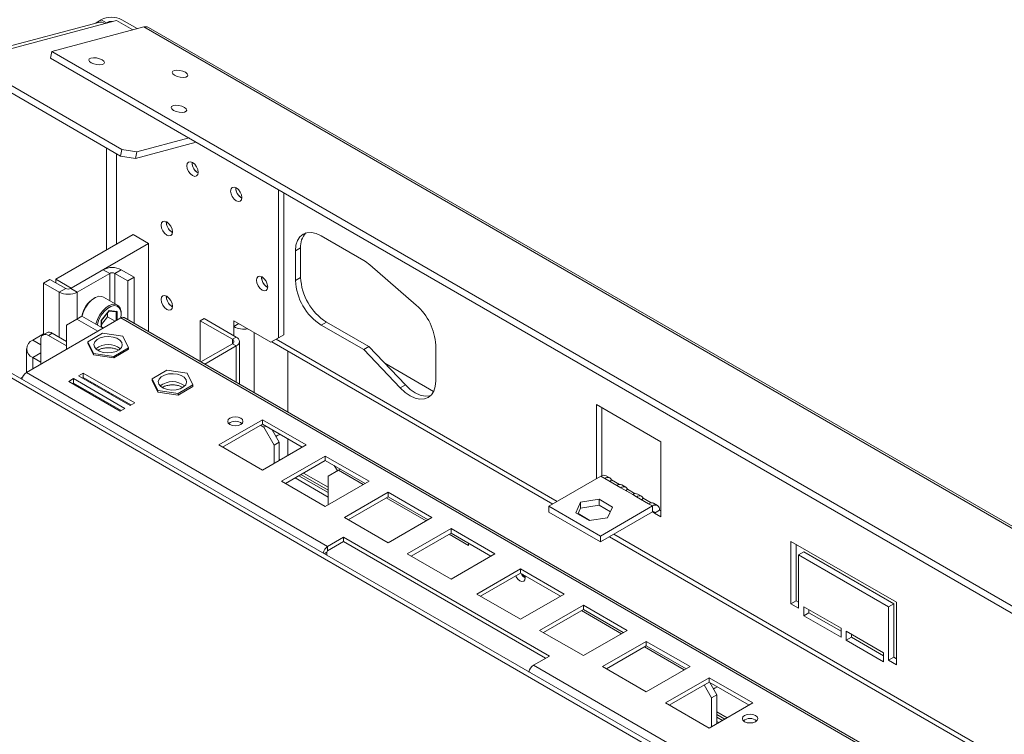
# Model space of a CAD drawing. Units: millimetres. Extents: x 86 to 5444, y 35 to 4127.
# Drawn here: x 3620 to 3890, y 1929 to 2125 of the extents above; entities that cross this region are included whole.
import ezdxf

# ---------------------------------------------------------------- set-up
doc = ezdxf.new("R2010")
doc.units = ezdxf.units.MM
doc.header["$LTSCALE"] = 20

msp = doc.modelspace()

# ---------------------------------------------------------------- linework, layer by layer
at = {"color": 7, "linetype": 'Continuous', "lineweight": 15}
for p, q in [((3641.49, 2124.77), (3603.95, 2114.71)), ((3643.26, 2124.48), (3605.43, 2114.35)), ((3640.76, 2124.57), (3640.78, 2124.68)), ((3640.78, 2124.68), (3642.2, 2125.5)), ((3640.91, 2124.61), (3640.78, 2124.68)), ((3643.61, 2124.68), (3642.2, 2125.5)), ((3643.26, 2124.48), (3646.37, 2125.31)), ((3643.26, 2124.48), (3643.61, 2124.68)), ((3646.37, 2125.31), (3650.89, 2122.71)), ((3647.85, 2125.5), (3652.12, 2123.04)), ((3628.66, 2116.75), (3653.89, 2123.51)), ((4544.84, 1609.17), (3653.89, 2123.51)), ((4546.11, 1609.06), (3655.16, 2123.4)), ((3628.3, 2114.96), (3628.66, 2116.75)), ((4519.62, 1602.42), (3628.66, 2116.75)), ((3647.85, 2089.85), (3605.43, 2114.35)), ((4519.25, 1600.63), (3628.3, 2114.96)), ((3647.49, 2088.06), (3605.06, 2112.56)), ((3668.33, 2091.85), (3651.66, 2087.39)), ((3666.33, 2093.01), (3652.02, 2089.18)), ((3647.49, 2088.06), (3647.85, 2089.85)), ((3647.85, 2089.85), (3652.02, 2089.18)), ((3652.02, 2089.18), (3651.66, 2087.39)), ((3651.66, 2087.39), (3647.49, 2088.06)), ((3667.16, 2086.18), (3667.16, 2086.34)), ((3668.71, 2083.49), (3668.85, 2083.42)), ((3679.18, 2079.25), (3679.18, 2079.4)), ((3690.96, 2078.79), (3690.96, 2038.15)), ((3692.38, 2077.97), (3692.38, 2038.96)), ((3680.73, 2076.55), (3680.87, 2076.48)), ((3660.09, 2069.85), (3660.09, 2070.01)), ((3661.64, 2067.16), (3661.78, 2067.09)), ((3629.75, 2054.22), (3650.96, 2066.47)), ((3650.96, 2066.47), (3655.21, 2064.02)), ((3702.65, 2066.1), (3714.32, 2059.37)), ((3655.21, 2064.02), (3633.99, 2051.77)), ((3655.21, 2039.81), (3655.21, 2064.02)), ((3697, 2062.83), (3695.58, 2062.02)), ((3695.58, 2053.85), (3695.58, 2062.02)), ((3697, 2054.67), (3697, 2062.83)), ((3642.76, 2056.83), (3633.85, 2051.69)), ((3644.53, 2055.81), (3642.76, 2056.83)), ((3647.71, 2056.83), (3645.94, 2055.81)), ((3651.25, 2054.79), (3647.71, 2056.83)), ((3716.04, 2058.13), (3728.76, 2047.11)), ((3628.13, 2054.18), (3626.36, 2053.16)), ((3632.44, 2051.69), (3628.13, 2054.18)), ((3629.75, 2053.24), (3629.75, 2054.22)), ((3633.99, 2051.77), (3629.75, 2054.22)), ((3644.53, 2055.81), (3635.62, 2050.67)), ((3649.48, 2053.77), (3645.94, 2055.81)), ((3649.48, 2053.77), (3651.25, 2054.79)), ((3649.48, 2043.12), (3649.48, 2053.77)), ((3651.25, 2042.1), (3651.25, 2054.79)), ((3686.25, 2054.75), (3686.26, 2054.9)), ((3697, 2054.67), (3695.58, 2053.85)), ((3626.36, 2038.99), (3626.36, 2053.16)), ((3630.67, 2050.67), (3626.36, 2053.16)), ((3630.67, 2050.67), (3632.44, 2051.69)), ((3633.85, 2051.69), (3635.62, 2050.67)), ((3687.8, 2052.06), (3687.94, 2051.98)), ((4358.7, 1600.56), (3582.56, 2048.61)), ((3640.36, 2049.08), (3640.15, 2048.95)), ((3646.68, 2047.12), (3642.86, 2049.32)), ((3660.09, 2049.44), (3660.09, 2049.59)), ((3642.2, 2042.86), (3644.39, 2045.59)), ((3642.25, 2042.87), (3644.36, 2045.49)), ((3644.34, 2045.46), (3646.35, 2045.28)), ((3644.39, 2045.59), (3646.58, 2045.39)), ((3661.64, 2046.75), (3661.78, 2046.67)), ((3647.61, 2043.59), (3621.66, 2028.61)), ((3635.48, 2043.24), (3632.65, 2041.61)), ((3636.89, 2044.06), (3635.48, 2043.24)), ((3635.48, 2043.24), (3641.24, 2039.92)), ((3642.66, 2040.73), (3636.89, 2044.06)), ((3642.26, 2041.79), (3643.96, 2043.91)), ((3642.26, 2040.96), (3642.26, 2042.87)), ((3643.96, 2043.91), (3643.96, 2045)), ((3643.96, 2043.91), (3646.06, 2042.7)), ((3647.71, 2044.59), (3647.71, 2044.83)), ((3858.42, 1922.5), (3648.51, 2043.68)), ((3669.42, 2042.83), (3670.48, 2043.44)), ((3669.42, 2042.83), (3669.42, 2031.61)), ((3669.42, 2042.83), (3678.26, 2037.72)), ((3670.48, 2043.44), (3679.32, 2038.34)), ((3678.61, 2042.83), (3678.61, 2041.19)), ((3678.61, 2042.83), (3688.84, 2036.92)), ((3632.65, 2041.61), (3632.65, 2034.96)), ((3642.26, 2041.16), (3642.83, 2040.83)), ((3678.61, 2041.19), (3680.03, 2042.01)), ((3680.03, 2042.01), (3680.03, 2042.01)), ((3681.09, 2041.4), (3681.09, 2041.4)), ((3704.07, 2042.42), (3702.65, 2041.6)), ((3714.32, 2034.87), (3702.65, 2041.6)), ((3715.74, 2035.69), (3704.07, 2042.42)), ((3623.39, 2037.48), (3626.36, 2039.2)), ((3625.58, 2037.53), (3625.58, 2030.88)), ((3627.26, 2039.51), (3626.2, 2038.9)), ((3628.76, 2039.36), (3627.7, 2038.75)), ((3627.7, 2038.75), (3632.65, 2035.89)), ((3628.76, 2039.36), (3632.65, 2037.12)), ((3642.55, 2039.43), (3638.51, 2037.05)), ((3648.14, 2038.61), (3642.55, 2039.43)), ((3649.7, 2035.4), (3648.14, 2038.61)), ((3678.26, 2037.72), (3679.32, 2038.34)), ((3688.84, 2036.92), (3690.96, 2038.15)), ((3690.25, 2037.74), (3688.84, 2036.92)), ((3692.38, 2038.96), (3690.25, 2037.74)), ((3690.96, 2038.15), (3692.38, 2038.96)), ((3621.67, 2035.08), (3621.67, 2028.62)), ((3638.51, 2037.05), (3640.07, 2033.84)), ((3638.51, 2037.05), (3638.51, 2036.64)), ((3638.51, 2036.64), (3640.07, 2033.43)), ((3645.66, 2033.01), (3649.7, 2035.4)), ((3645.66, 2032.6), (3649.7, 2034.99)), ((3649.7, 2035.4), (3649.7, 2034.99)), ((3678.26, 2036.5), (3669.6, 2031.5)), ((3679.32, 2035.89), (3670.66, 2030.89)), ((3679.32, 2035.89), (3678.26, 2036.5)), ((3680.2, 2025.38), (3680.2, 2037.11)), ((3689.08, 2037.06), (3766.32, 1992.47)), ((3693.46, 2034.54), (3693.46, 2017.73)), ((3715.74, 2035.69), (3714.32, 2034.87)), ((3724.39, 2024.35), (3714.32, 2034.87)), ((3725.8, 2025.17), (3715.74, 2035.69)), ((3734.11, 2036.1), (3734.11, 2026.3)), ((3625.58, 2031.42), (3623.39, 2032.68)), ((3640.07, 2033.84), (3645.66, 2033.01)), ((3640.07, 2033.84), (3640.07, 2033.43)), ((3640.07, 2033.43), (3645.66, 2032.6)), ((3645.66, 2033.01), (3645.66, 2032.6)), ((3660.23, 2029.23), (3656.19, 2026.84)), ((3665.82, 2028.4), (3660.23, 2029.23)), ((3733.52, 2023.37), (3720.1, 2031.12)), ((3620.57, 2027.29), (3620.04, 2026.98)), ((3704.42, 1980.83), (3621.66, 2028.61)), ((3634.57, 2026.9), (3633.29, 2026.16)), ((3648.71, 2018.73), (3634.57, 2026.9)), ((3634.57, 2025.67), (3634.57, 2026.9)), ((3637.25, 2028.45), (3635.98, 2027.71)), ((3635.98, 2027.71), (3650.12, 2019.55)), ((3637.25, 2027.22), (3637.04, 2027.1)), ((3651.4, 2020.28), (3637.25, 2028.45)), ((3637.25, 2027.22), (3637.25, 2028.45)), ((3650.34, 2019.67), (3637.25, 2027.22)), ((3656.19, 2026.84), (3657.75, 2023.63)), ((3656.19, 2026.84), (3656.19, 2026.44)), ((3656.19, 2026.44), (3657.75, 2023.23)), ((3667.38, 2025.19), (3665.82, 2028.4)), ((3633.29, 2026.16), (3647.44, 2018)), ((3634.57, 2025.67), (3634.35, 2025.55)), ((3647.65, 2018.12), (3634.57, 2025.67)), ((3640.4, 2025.16), (3640.41, 2025.4)), ((3640.52, 2025.34), (3640.57, 2025.06)), ((3663.34, 2022.81), (3667.38, 2025.19)), ((3663.34, 2022.4), (3667.38, 2024.78)), ((3667.38, 2025.19), (3667.38, 2024.78)), ((3724.39, 2024.35), (3725.8, 2025.17)), ((3645.17, 2022.6), (3644.9, 2022.56)), ((3657.75, 2023.63), (3663.34, 2022.81)), ((3657.75, 2023.63), (3657.75, 2023.23)), ((3657.75, 2023.23), (3663.34, 2022.4)), ((3663.34, 2022.81), (3663.34, 2022.4)), ((3647.44, 2018), (3648.71, 2018.73)), ((3650.12, 2019.55), (3651.4, 2020.28)), ((3795.99, 2009.59), (3778.31, 2019.79)), ((3778.31, 2019.79), (3778.31, 1999.4)), ((3779.73, 2000.2), (3779.73, 2018.98)), ((3686.5, 2015.63), (3674.48, 2008.69)), ((3698.52, 2008.69), (3686.5, 2015.63)), ((3686.5, 2014.4), (3686.5, 2015.63)), ((3686.5, 2014.4), (3675.54, 2008.07)), ((3685.97, 2014.09), (3686.89, 2013.57)), ((3697.46, 2008.07), (3686.5, 2014.4)), ((3686.89, 2013.57), (3687.42, 2013.87)), ((3689.71, 2008.67), (3686.89, 2013.57)), ((3689.18, 2012.85), (3691.13, 2009.48)), ((3693.46, 2010.38), (3693.46, 2005.76)), ((3674.48, 2008.69), (3686.5, 2001.75)), ((3686.5, 2001.75), (3698.52, 2008.69)), ((3691.13, 2009.48), (3689.71, 2008.67)), ((3689.71, 2008.67), (3689.71, 2003.6)), ((3691.13, 2009.48), (3691.13, 2004.42)), ((3795.99, 1988.95), (3795.99, 2009.59)), ((3691.13, 2004.82), (3691.48, 2004.62)), ((3703.78, 2005.65), (3691.76, 1998.71)), ((3715.8, 1998.71), (3703.78, 2005.65)), ((3703.78, 2004.43), (3703.78, 2005.65)), ((3703.78, 2004.43), (3692.82, 1998.1)), ((3714.74, 1998.1), (3703.78, 2004.43)), ((3707.92, 2002.03), (3707.39, 2001.73)), ((3695.47, 1999.63), (3704.56, 1994.38)), ((3696.53, 2000.24), (3704.56, 1995.6)), ((3697.09, 2000.57), (3704.56, 1996.25)), ((3697.8, 2000.97), (3704.56, 1997.07)), ((3707.39, 2001.73), (3704.56, 2000.1)), ((3704.56, 1992.23), (3704.56, 2000.1)), ((3707.39, 2001.73), (3714.21, 1997.79)), ((3779.52, 2000.09), (3765.23, 1991.85)), ((3779.52, 2000.09), (3780.58, 1999.48)), ((3780.58, 1999.48), (3783.88, 1997.57)), ((3781.98, 1999.62), (3780.92, 2000.23)), ((3691.76, 1998.71), (3703.78, 1991.77)), ((3703.78, 1991.77), (3715.8, 1998.71)), ((3782.01, 1998.65), (3782.43, 1999.08)), ((3782.43, 1999.08), (3784.58, 1997.83)), ((3783.88, 1997.57), (3784.94, 1996.96)), ((3784.94, 1996.96), (3788.24, 1995.06)), ((3786.34, 1997.1), (3785.28, 1997.71)), ((3721.05, 1995.68), (3709.03, 1988.74)), ((3721.05, 1994.46), (3710.09, 1988.13)), ((3720.52, 1994.15), (3731.48, 1987.82)), ((3733.07, 1988.74), (3721.05, 1995.68)), ((3721.05, 1994.46), (3721.05, 1995.68)), ((3732.01, 1988.13), (3721.05, 1994.46)), ((3786.37, 1996.13), (3786.79, 1996.56)), ((3786.79, 1996.56), (3788.94, 1995.31)), ((3788.24, 1995.06), (3789.3, 1994.44)), ((3789.3, 1994.44), (3792.6, 1992.54)), ((3790.7, 1994.58), (3789.64, 1995.2)), ((3790.73, 1993.62), (3791.15, 1994.04)), ((3791.15, 1994.04), (3793.31, 1992.8)), ((3765.23, 1991.85), (3765.23, 1990.21)), ((3765.23, 1991.85), (3779.38, 1983.68)), ((3773.93, 1992.99), (3772.57, 1990.06)), ((3773.93, 1991.36), (3773.17, 1989.72)), ((3779, 1993.78), (3773.93, 1992.99)), ((3773.93, 1991.36), (3773.93, 1992.99)), ((3779, 1992.14), (3773.93, 1991.36)), ((3782.72, 1991.63), (3779, 1993.78)), ((3779, 1992.14), (3779, 1993.78)), ((3782.12, 1990.34), (3779, 1992.14)), ((3779.38, 1983.68), (3793.66, 1991.93)), ((3781.36, 1988.7), (3782.72, 1991.63)), ((3792.6, 1992.54), (3793.66, 1991.93)), ((3793.66, 1990.29), (3793.66, 1991.93)), ((3795.06, 1992.07), (3794, 1992.68)), ((3709.03, 1988.74), (3721.05, 1981.8)), ((3721.05, 1981.8), (3733.07, 1988.74)), ((3765.23, 1990.21), (3779.38, 1982.05)), ((3772.57, 1990.06), (3776.28, 1987.92)), ((3776.28, 1987.92), (3781.36, 1988.7)), ((3779.38, 1982.05), (3793.66, 1990.29)), ((3794.22, 1989.97), (3795.64, 1990.78)), ((3794.22, 1989.97), (3795.99, 1988.95)), ((3795.99, 1990.58), (3795.64, 1990.78)), ((3708.81, 1983.36), (3704.42, 1980.83)), ((3765.37, 1950.7), (3708.81, 1983.36)), ((3708.81, 1982.14), (3708.81, 1983.36)), ((3738.33, 1985.71), (3726.31, 1978.77)), ((3738.33, 1984.48), (3727.37, 1978.16)), ((3737.8, 1984.18), (3743.1, 1981.11)), ((3750.35, 1978.77), (3738.33, 1985.71)), ((3738.33, 1984.48), (3738.33, 1985.71)), ((3749.29, 1978.16), (3738.33, 1984.48)), ((3779.38, 1983.68), (3779.38, 1982.05)), ((3781.88, 1983.49), (3897.21, 1916.91)), ((3704.42, 1979.6), (3708.81, 1982.14)), ((3704.42, 1980.83), (3704.42, 1979.6)), ((3708.81, 1982.14), (3764.31, 1950.09)), ((3743.1, 1981.73), (3743.1, 1981.11)), ((3860.69, 1965.48), (3831.7, 1982.21)), ((3831.7, 1982.21), (3831.7, 1965.07)), ((3833.12, 1965.88), (3833.12, 1981.4)), ((3704.21, 1979.24), (3704.21, 1978.39)), ((3726.31, 1978.77), (3738.33, 1971.83)), ((3738.33, 1971.83), (3750.35, 1978.77)), ((3833.82, 1978.54), (3835.24, 1979.36)), ((3833.82, 1963.84), (3833.82, 1978.54)), ((3833.82, 1978.54), (3858.57, 1964.25)), ((3859.99, 1965.07), (3835.24, 1979.36)), ((3757.42, 1974.69), (3745.4, 1967.75)), ((3757.42, 1973.46), (3746.46, 1967.13)), ((3769.44, 1967.75), (3757.42, 1974.69)), ((3757.42, 1973.46), (3757.42, 1974.69)), ((3768.38, 1967.13), (3757.42, 1973.46)), ((3745.4, 1967.75), (3757.42, 1960.81)), ((3757.42, 1960.81), (3769.44, 1967.75)), ((3774.69, 1964.71), (3762.67, 1957.77)), ((3786.72, 1957.77), (3774.69, 1964.71)), ((3774.69, 1963.49), (3774.69, 1964.71)), ((3831.7, 1965.07), (3833.12, 1965.88)), ((3831.7, 1965.07), (3833.82, 1963.84)), ((3833.82, 1965.47), (3833.12, 1965.88)), ((3845.49, 1958.33), (3835.24, 1964.25)), ((3835.24, 1964.25), (3835.24, 1961.8)), ((3858.57, 1964.25), (3859.99, 1965.07)), ((3858.57, 1964.25), (3858.57, 1949.55)), ((3859.99, 1950.37), (3859.99, 1965.07)), ((3860.69, 1948.33), (3860.69, 1965.48)), ((3774.69, 1963.49), (3763.73, 1957.16)), ((3774.16, 1963.18), (3785.12, 1956.85)), ((3785.65, 1957.16), (3774.69, 1963.49)), ((3835.24, 1961.8), (3836.65, 1962.62)), ((3835.24, 1961.8), (3845.49, 1955.88)), ((3836.65, 1962.62), (3836.65, 1963.43)), ((3845.49, 1957.51), (3836.65, 1962.62)), ((3762.67, 1957.77), (3774.69, 1950.83)), ((3774.69, 1950.83), (3786.72, 1957.77)), ((3845.49, 1955.88), (3845.49, 1958.33)), ((3857.16, 1951.6), (3846.9, 1957.51)), ((3846.9, 1957.51), (3846.9, 1955.07)), ((3848.32, 1955.88), (3848.32, 1956.7)), ((3791.97, 1954.74), (3779.95, 1947.8)), ((3791.97, 1953.52), (3781.01, 1947.19)), ((3803.99, 1947.8), (3791.97, 1954.74)), ((3791.97, 1953.52), (3791.97, 1954.74)), ((3802.93, 1947.19), (3791.97, 1953.52)), ((3846.9, 1955.07), (3848.32, 1955.88)), ((3846.9, 1955.07), (3857.16, 1949.15)), ((3857.16, 1950.78), (3848.32, 1955.88)), ((3760.99, 1948.17), (3765.37, 1950.7)), ((3791.44, 1953.21), (3802.4, 1946.88)), ((3857.16, 1949.15), (3857.16, 1951.6)), ((3843.76, 1900.39), (3760.99, 1948.17)), ((3858.57, 1949.55), (3859.99, 1950.37)), ((3858.57, 1949.55), (3860.69, 1948.33)), ((3860.69, 1949.96), (3859.99, 1950.37)), ((3779.95, 1947.8), (3791.97, 1940.86)), ((3791.97, 1940.86), (3803.99, 1947.8)), ((3809.25, 1944.77), (3797.22, 1937.83)), ((3809.25, 1943.54), (3798.29, 1937.22)), ((3809.92, 1939.27), (3807.9, 1942.77)), ((3821.27, 1937.83), (3809.25, 1944.77)), ((3809.25, 1943.54), (3809.25, 1944.77)), ((3820.21, 1937.22), (3809.25, 1943.54)), ((3809.39, 1943.46), (3811.34, 1940.09)), ((3811.34, 1940.09), (3809.92, 1939.27)), ((3811.34, 1940.09), (3811.34, 1932.1)), ((3797.22, 1937.83), (3809.25, 1930.89)), ((3809.25, 1930.89), (3821.27, 1937.83)), ((3809.92, 1939.27), (3809.92, 1931.28)), ((3811.34, 1935.43), (3814.22, 1933.76)), ((3811.34, 1934.61), (3813.52, 1933.35)), ((3811.34, 1933.96), (3812.96, 1933.03)), ((3811.34, 1932.74), (3811.89, 1932.42))]:
    msp.add_line(p, q, dxfattribs=at)
at = {"color": 8, "linetype": 'Continuous', "lineweight": 15}
for p, q in [((3643.61, 2124.68), (3643.61, 2124.57)), ((3643.61, 2090.3), (3643.61, 2062.22)), ((3646.44, 2088.67), (3646.44, 2063.85)), ((3644.53, 2048.36), (3644.53, 2055.81)), ((3645.94, 2047.54), (3645.94, 2055.81)), ((3630.67, 2038.26), (3630.67, 2050.67)), ((3635.62, 2043.32), (3635.62, 2050.67)), ((4356.71, 1600.35), (3581.39, 2047.94)), ((3646.58, 2045.39), (3646.58, 2043)), ((3642.2, 2041), (3642.2, 2042.86)), ((3646.3, 2042.84), (3646.3, 2045.29)), ((3857.37, 1922.5), (3647.61, 2043.59)), ((3678.61, 2041.19), (3678.61, 2038.75)), ((3625.58, 2036.22), (3623.39, 2037.48)), ((3678.26, 2037.72), (3678.26, 2036.5)), ((3684.27, 2039.56), (3684.27, 2023.03)), ((3767.49, 1993.15), (3690.25, 2037.74)), ((3679.32, 2035.89), (3679.32, 2025.89)), ((3625.58, 2033.95), (3623.39, 2032.68)), ((3623.39, 2029.61), (3623.39, 2032.68)), ((3776.5, 1987.95), (3773.22, 1989.84)), ((3793.66, 1990.29), (3794.22, 1989.97)), ((3897.21, 1918.26), (3783.05, 1984.17)), ((3704.21, 1979.24), (3703.47, 1978.81))]:
    msp.add_line(p, q, dxfattribs=at)
at = {"color": 7, "linetype": 'Continuous', "lineweight": 15, "flags": 128}
for points in [[(3639.44, 2113.66), (3640.15, 2113.35), (3640.98, 2113.15), (3641.81, 2113.08), (3642.5, 2113.17), (3642.96, 2113.39), (3643.11, 2113.72), (3642.93, 2114.09), (3642.45, 2114.47), (3641.74, 2114.78), (3640.91, 2114.99), (3640.08, 2115.05), (3639.39, 2114.96), (3638.93, 2114.74), (3638.78, 2114.42), (3638.96, 2114.04), (3639.44, 2113.66)], [(3662.37, 2110.24), (3663.08, 2109.93), (3663.91, 2109.73), (3664.73, 2109.66), (3665.42, 2109.75), (3665.88, 2109.97), (3666.03, 2110.29), (3665.85, 2110.67), (3665.37, 2111.05), (3664.66, 2111.36), (3663.83, 2111.56), (3663.01, 2111.63), (3662.31, 2111.54), (3661.86, 2111.32), (3661.71, 2111), (3661.89, 2110.62), (3662.37, 2110.24)], [(3662.07, 2100.6), (3662.78, 2100.29), (3663.61, 2100.08), (3664.43, 2100.02), (3665.13, 2100.11), (3665.58, 2100.33), (3665.73, 2100.65), (3665.56, 2101.03), (3665.07, 2101.41), (3664.36, 2101.72), (3663.53, 2101.92), (3662.71, 2101.99), (3662.02, 2101.9), (3661.56, 2101.68), (3661.41, 2101.35), (3661.59, 2100.98), (3662.07, 2100.6)], [(3665.74, 2085.37), (3665.86, 2085.99), (3666.2, 2086.38), (3666.7, 2086.47), (3667.3, 2086.27), (3667.89, 2085.79), (3668.4, 2085.11), (3668.74, 2084.33), (3668.85, 2083.57), (3668.74, 2082.95), (3668.4, 2082.57), (3667.89, 2082.47), (3667.3, 2082.67), (3666.7, 2083.15), (3666.2, 2083.84), (3665.86, 2084.61), (3665.74, 2085.37)], [(3677.76, 2078.43), (3677.88, 2079.05), (3678.22, 2079.44), (3678.72, 2079.53), (3679.32, 2079.33), (3679.91, 2078.85), (3680.42, 2078.17), (3680.76, 2077.39), (3680.88, 2076.63), (3680.76, 2076.01), (3680.42, 2075.63), (3679.91, 2075.53), (3679.32, 2075.73), (3678.72, 2076.21), (3678.22, 2076.9), (3677.88, 2077.67), (3677.76, 2078.43)], [(3658.67, 2069.04), (3658.79, 2069.66), (3659.13, 2070.04), (3659.63, 2070.14), (3660.23, 2069.94), (3660.82, 2069.45), (3661.33, 2068.77), (3661.66, 2068), (3661.78, 2067.24), (3661.66, 2066.62), (3661.33, 2066.23), (3660.82, 2066.14), (3660.23, 2066.34), (3659.63, 2066.82), (3659.13, 2067.5), (3658.79, 2068.28), (3658.67, 2069.04)], [(3695.58, 2062.02), (3695.72, 2063.53), (3696.12, 2064.83), (3696.77, 2065.87), (3697.65, 2066.6), (3698.73, 2066.99), (3699.95, 2067.04), (3701.27, 2066.74), (3702.65, 2066.1)], [(3684.83, 2053.93), (3684.95, 2054.55), (3685.29, 2054.94), (3685.8, 2055.04), (3686.39, 2054.83), (3686.99, 2054.35), (3687.49, 2053.67), (3687.83, 2052.89), (3687.95, 2052.14), (3687.83, 2051.52), (3687.49, 2051.13), (3686.99, 2051.03), (3686.39, 2051.24), (3685.8, 2051.72), (3685.29, 2052.4), (3684.95, 2053.18), (3684.83, 2053.93)], [(3642.86, 2049.32), (3642.4, 2049.51), (3641.54, 2049.52), (3640.6, 2049.21), (3639.64, 2048.58), (3638.73, 2047.68), (3637.94, 2046.58), (3637.34, 2045.37), (3636.95, 2044.13), (3636.93, 2044.04)], [(3658.67, 2048.62), (3658.79, 2049.24), (3659.13, 2049.63), (3659.63, 2049.73), (3660.23, 2049.52), (3660.82, 2049.04), (3661.33, 2048.36), (3661.66, 2047.58), (3661.78, 2046.83), (3661.66, 2046.21), (3661.33, 2045.82), (3660.82, 2045.72), (3660.23, 2045.93), (3659.63, 2046.41), (3659.13, 2047.09), (3658.79, 2047.87), (3658.67, 2048.62)], [(3647.71, 2044.83), (3647.68, 2045.37), (3647.42, 2046.29), (3646.92, 2046.95), (3646.22, 2047.3), (3645.36, 2047.32), (3644.42, 2047), (3643.46, 2046.37), (3642.55, 2045.48), (3641.76, 2044.38), (3641.16, 2043.17), (3640.77, 2041.93), (3640.75, 2041.83)], [(3647.61, 2043.59), (3647.71, 2044.59), (3647.58, 2045.59), (3647.18, 2046.36), (3646.56, 2046.82), (3645.77, 2046.96), (3644.86, 2046.74), (3643.92, 2046.19), (3643.01, 2045.36), (3642.21, 2044.31), (3641.59, 2043.13), (3641.2, 2041.91), (3641.14, 2041.61)], [(3640.35, 2035.62), (3640.86, 2034.98), (3641.69, 2034.46), (3642.75, 2034.11), (3643.95, 2033.97), (3645.16, 2034.05), (3646.27, 2034.35), (3647.16, 2034.83), (3647.76, 2035.44), (3648, 2036.13), (3647.86, 2036.83), (3647.35, 2037.47), (3646.53, 2037.99), (3645.46, 2038.33), (3644.27, 2038.47), (3643.05, 2038.39), (3641.94, 2038.1), (3641.05, 2037.62), (3640.45, 2037.01), (3640.21, 2036.32), (3640.35, 2035.62)], [(3658.03, 2025.41), (3658.54, 2024.77), (3659.36, 2024.25), (3660.43, 2023.91), (3661.62, 2023.77), (3662.84, 2023.85), (3663.94, 2024.14), (3664.84, 2024.62), (3665.44, 2025.23), (3665.68, 2025.93), (3665.54, 2026.62), (3665.03, 2027.27), (3664.2, 2027.78), (3663.14, 2028.13), (3661.94, 2028.27), (3660.73, 2028.19), (3659.62, 2027.89), (3658.72, 2027.41), (3658.13, 2026.8), (3657.89, 2026.11), (3658.03, 2025.41)], [(3734.11, 2026.3), (3733.98, 2024.79), (3733.58, 2023.5), (3732.93, 2022.46), (3732.06, 2021.73), (3730.99, 2021.33), (3729.78, 2021.28), (3728.46, 2021.57), (3727.09, 2022.19), (3725.71, 2023.13), (3724.39, 2024.35)], [(3732.7, 2022.22), (3732.41, 2022.15), (3731.19, 2022.09), (3729.87, 2022.38), (3728.5, 2023.01), (3727.13, 2023.95), (3725.8, 2025.17)], [(3677.58, 2014.32), (3678.26, 2014.05), (3679.06, 2013.96), (3679.86, 2014.05), (3680.55, 2014.32), (3681, 2014.71), (3681.16, 2015.17), (3681, 2015.64), (3680.55, 2016.03), (3679.86, 2016.29), (3679.06, 2016.39), (3678.26, 2016.29), (3677.58, 2016.03), (3677.12, 2015.64), (3676.96, 2015.17), (3677.12, 2014.71), (3677.58, 2014.32)], [(3690.13, 2011.07), (3690.51, 2011.28), (3691.35, 2011.6)], [(3690.25, 2011.01), (3690.33, 2011.08), (3690.68, 2011.35)], [(3706.18, 2003.04), (3707.02, 2001.75), (3707.12, 2001.57)], [(3780.58, 1999.48), (3780.87, 1999.62), (3781.16, 1999.72), (3781.44, 1999.75), (3781.7, 1999.72), (3781.93, 1999.64), (3782.13, 1999.5), (3782.3, 1999.31), (3782.43, 1999.08)], [(3784.94, 1996.96), (3785.23, 1997.11), (3785.53, 1997.2), (3785.8, 1997.23), (3786.06, 1997.21), (3786.29, 1997.12), (3786.49, 1996.99), (3786.66, 1996.8), (3786.79, 1996.56)], [(3789.3, 1994.44), (3789.6, 1994.59), (3789.89, 1994.68), (3790.16, 1994.71), (3790.42, 1994.69), (3790.65, 1994.61), (3790.85, 1994.47), (3791.02, 1994.28), (3791.15, 1994.04)], [(3756.09, 1972.69), (3756.19, 1972.51), (3756.67, 1971.86), (3757.24, 1971.4), (3757.81, 1971.2), (3758.29, 1971.29), (3758.61, 1971.67), (3758.73, 1972.26), (3758.68, 1972.74)], [(3758.73, 1972.35), (3758.27, 1972.74), (3757.93, 1973.17)], [(3810.34, 1941.68), (3810.72, 1941.88), (3811.56, 1942.21)], [(3810.46, 1941.61), (3810.54, 1941.69), (3810.88, 1941.96)], [(3821.97, 1934.39), (3821.29, 1934.65), (3820.48, 1934.74), (3819.68, 1934.65), (3819, 1934.39), (3818.54, 1934), (3818.38, 1933.53), (3818.54, 1933.07), (3819, 1932.68), (3819.68, 1932.41), (3820.48, 1932.32), (3821.29, 1932.41), (3821.97, 1932.68), (3822.42, 1933.07), (3822.58, 1933.53), (3822.42, 1934), (3821.97, 1934.39)]]:
    msp.add_lwpolyline(points, dxfattribs=at)
at = {"color": 7, "linetype": 'Continuous', "lineweight": 15}
for centre, radius, start, end in [((3642.04, 2122.55), 2.28, 57.6893, 103.904), ((3645.02, 2120.04), 6.15, 62.6097, 117.3903), ((3645, 2122.01), 3.01, 85.2602, 117.514), ((3654.39, 2121.98), 1.61, 61.6384, 108.1497), ((3670.42, 2086.26), 3.25, 178.6717, 238.4369), ((3670.41, 2086.27), 3.25, 181.5632, 241.3229), ((3682.44, 2079.32), 3.25, 178.6716, 238.4369), ((3682.43, 2079.33), 3.25, 181.5632, 241.3229), ((3663.34, 2069.93), 3.25, 178.6718, 238.4369), ((3663.34, 2069.94), 3.25, 181.5632, 241.3229), ((3702.37, 2063.26), 5.39, 137.2374, 184.5459), ((3708.69, 2049.72), 11.17, 48.8332, 59.6951), ((3645.24, 2052.06), 5.38, 62.6097, 117.3903), ((3645.24, 2054.45), 1.54, 62.6097, 117.3903), ((3689.51, 2054.83), 3.25, 178.6718, 238.4369), ((3689.5, 2054.84), 3.25, 181.5632, 241.3229), ((3710.94, 2054.55), 15.37, 182.6055, 237.3945), ((3712.35, 2055.37), 15.37, 182.6055, 237.3945), ((3633.15, 2053.05), 1.54, 242.6097, 297.3903), ((3633.15, 2055.45), 5.38, 242.6097, 297.3903), ((3644.01, 2042.86), 7.21, 122.419, 170.4927), ((3663.34, 2049.52), 3.25, 178.6714, 238.4369), ((3663.34, 2049.53), 3.25, 181.5632, 241.3229), ((3718.46, 2035.3), 15.67, 2.935, 48.9293), ((3648.13, 2042.85), 0.905, 65.6929, 125.6176), ((3681.44, 2046.66), 6.15, 242.6764, 279.7408), ((3624.3, 2035.08), 2.57, 110.7834, 249.2166), ((3626.87, 2037.74), 1.31, 50.7967, 189.214), ((3627.88, 2038.14), 1.51, 54.3824, 114.3071), ((3678.03, 2037.11), 0.655, 290.7834, 69.2166), ((3678.85, 2037.11), 1.31, 290.7834, 69.2166), ((3644.11, 2030.89), 5.4, 51.232, 128.768), ((3623.16, 2026.26), 2.79, 122.6475, 169.7322), ((3661.78, 2020.69), 5.4, 51.232, 128.768), ((3679.06, 2012.36), 2.85, 50.5301, 129.4699), ((3780.34, 1998.95), 1.41, 65.6929, 125.6176), ((3784.69, 1996.46), 1.38, 65.0944, 126.2161), ((3789.05, 1993.94), 1.38, 65.0944, 126.2161), ((3793.42, 1991.42), 1.38, 65.0944, 126.2161), ((3794.43, 1990.98), 1.22, 350.786, 129.2033), ((3793.88, 1990.02), 0.349, 350.786, 129.2033), ((3705.96, 1978.46), 2.83, 122.9774, 169.4023), ((3704.67, 1979.22), 0.461, 122.6055, 177.3945), ((3760.21, 1974.75), 2.97, 207.7198, 240.0111), ((3762.49, 1945.83), 2.79, 122.6475, 169.7322), ((3820.48, 1930.72), 2.85, 50.5301, 129.4699)]:
    msp.add_arc(centre, radius, start, end, dxfattribs=at)
for centre, major_axis, ratio, start_param, end_param in [((3644.25, 2045.67), (-0.085, 0.2), 0.565758, 3.435631, 4.067595), ((3646.44, 2045.48), (0.169, 0.154), 0.697875, 3.709669, 4.92971), ((3642.06, 2042.94), (0.199, -0.07), 0.218312, 5.574505, 6.206468)]:
    msp.add_ellipse(centre, major_axis=major_axis, ratio=ratio, start_param=start_param, end_param=end_param, dxfattribs=at)
for points, knots in [([(3641.35, 2034.73), (3641.51, 2034.82), (3641.92, 2035.05), (3642.81, 2035.29), (3643.87, 2035.42), (3644.97, 2035.37), (3645.97, 2035.15), (3646.64, 2034.91), (3646.87, 2034.74), (3646.91, 2034.71)], [0, 0, 0, 0, 0.119645, 0.288411, 0.458855, 0.630313, 0.801341, 0.970248, 1, 1, 1, 1]), ([(3639.36, 2026.01), (3639.36, 2025.97), (3639.38, 2025.86), (3639.41, 2025.77), (3639.43, 2025.72)], [0, 0, 0, 0, 0.3785, 1, 1, 1, 1]), ([(3659.02, 2024.52), (3659.19, 2024.62), (3659.6, 2024.85), (3660.48, 2025.09), (3661.55, 2025.21), (3662.65, 2025.16), (3663.65, 2024.95), (3664.32, 2024.7), (3664.55, 2024.53), (3664.59, 2024.5)], [0, 0, 0, 0, 0.119645, 0.288411, 0.458855, 0.630313, 0.801341, 0.970248, 1, 1, 1, 1]), ([(3643.97, 2023.1), (3644.02, 2023.11), (3644.12, 2023.12), (3644.2, 2023.17), (3644.24, 2023.19)], [0, 0, 0, 0, 0.489845, 1, 1, 1, 1])]:
    msp.add_open_spline(points, degree=3, knots=knots, dxfattribs=at)

doc.saveas('drawing.dxf')
